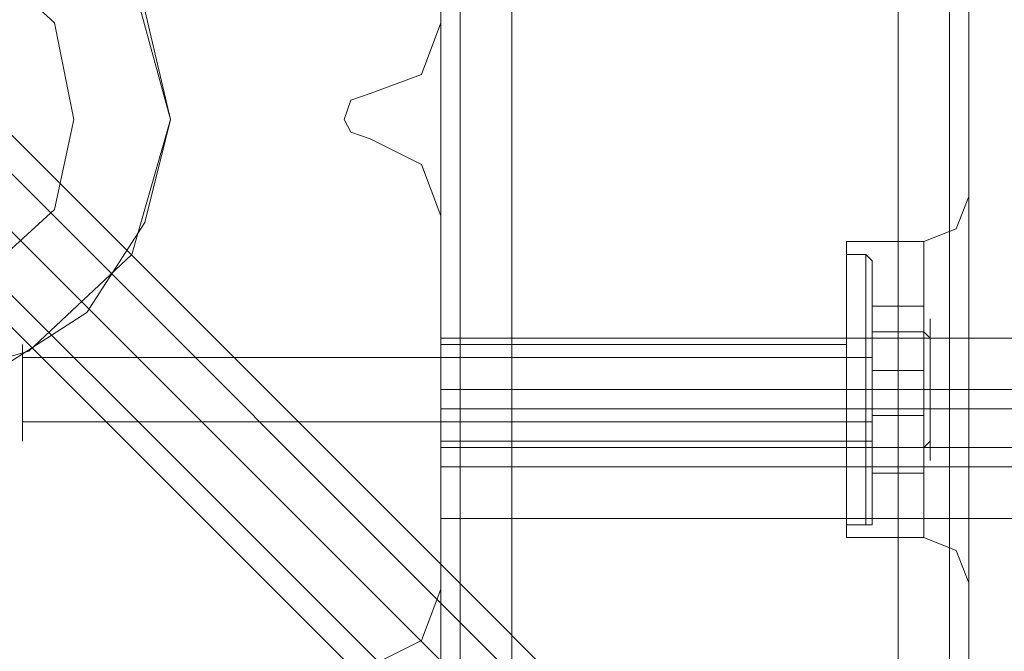
# Model space of a CAD drawing. Units: millimetres. Extents: x -3974 to 6045, y -2369 to 3748.
# Drawn here: x 10 to 91, y 1758 to 1810 of the extents above; entities that cross this region are included whole.
import ezdxf

# ---------------------------------------------------------------- set-up
doc = ezdxf.new("R2010")
doc.units = ezdxf.units.MM

# ---------------------------------------------------------------- blocks, each defined once
blk = doc.blocks.new('WMF1')
at = {"color": 140, "lineweight": 0}
for points in [[(4469.271, -2473.564), (4233.126, -2237.154)], [(4469.271, -2477.54), (4230.741, -2238.744)], [(4469.271, -2475.154), (4233.126, -2238.744), (4720.789, -2238.744), (4484.378, -2475.154)], [(4231.536, -2239.539), (4469.802, -2478.07)], [(4229.15, -2241.129), (4465.561, -2477.54)], [(4230.476, -2241.129), (4466.886, -2477.54)]]:
    blk.add_lwpolyline(points, dxfattribs=at)
at = {"color": 51, "lineweight": 0}
for points in [[(4274.471, -2256.236), (4274.471, -2240.599)], [(4274.471, -2256.236), (4274.471, -2240.599)], [(4271.556, -2259.151), (4273.676, -2258.356), (4274.471, -2256.236)], [(4271.556, -2259.151), (4273.676, -2258.356), (4274.471, -2256.236)], [(4271.556, -2261.007), (4270.761, -2260.742), (4270.496, -2260.212), (4270.761, -2259.416), (4271.556, -2259.151)], [(4271.556, -2261.007), (4270.761, -2260.742), (4270.496, -2260.212), (4270.761, -2259.416), (4271.556, -2259.151)], [(4274.471, -2264.187), (4273.676, -2262.067), (4271.556, -2261.007)], [(4274.471, -2264.187), (4273.676, -2262.067), (4271.556, -2261.007)], [(4274.471, -2279.559), (4274.471, -2264.187)], [(4274.471, -2279.559), (4274.471, -2264.187)], [(4271.556, -2282.739), (4273.676, -2281.679), (4274.471, -2279.559)], [(4271.556, -2282.739), (4273.676, -2281.679), (4274.471, -2279.559)]]:
    blk.add_lwpolyline(points, dxfattribs=at)
at = {"color": 30, "lineweight": 0}
for points in [[(4274.471, -2256.236), (4274.471, -2240.599)], [(4274.471, -2256.236), (4274.471, -2240.599)], [(4274.471, -2250.405), (4274.471, -3169.809)], [(4274.471, -2250.405), (4274.471, -3169.809)], [(4274.471, -2250.405), (4274.471, -3169.809)], [(4274.471, -2250.405), (4274.471, -3169.809)], [(4277.387, -3169.809), (4277.387, -2250.405)], [(4277.387, -2250.405), (4277.387, -3169.809)], [(4293.289, -2250.405), (4277.387, -2250.405), (4277.387, -3169.809)], [(4277.387, -2250.405), (4277.387, -3169.809), (4293.289, -3169.809)], [(4277.387, -3169.809), (4293.289, -3169.809), (4293.289, -2250.405)], [(4293.289, -3169.809), (4293.289, -2250.405)], [(4293.289, -3169.809), (4293.289, -2250.405)], [(4293.289, -2250.405), (4293.289, -3169.809)], [(4295.409, -2250.405), (4295.409, -3169.809)], [(4295.409, -2250.405), (4295.409, -3169.809)], [(4295.409, -3169.809), (4295.409, -2250.405)], [(4295.409, -2250.405), (4295.409, -3169.809)], [(4296.204, -2250.405), (4296.204, -2270.018)], [(4296.204, -2250.405), (4296.204, -2270.018)], [(4296.204, -2250.405), (4296.204, -2270.018)], [(4296.204, -2250.405), (4296.204, -2270.018)], [(4274.471, -2269.223), (4274.471, -2253.321)], [(4679.179, -2253.321), (4679.179, -2269.223), (4274.471, -2269.223)], [(4271.556, -2259.151), (4273.676, -2258.356), (4274.471, -2256.236)], [(4271.556, -2259.151), (4273.676, -2258.356), (4274.471, -2256.236)], [(4271.556, -2261.007), (4270.761, -2260.742), (4270.496, -2260.212), (4270.761, -2259.416), (4271.556, -2259.151)], [(4271.556, -2261.007), (4270.761, -2260.742), (4270.496, -2260.212), (4270.761, -2259.416), (4271.556, -2259.151)], [(4274.471, -2264.187), (4273.676, -2262.067), (4271.556, -2261.007)], [(4274.471, -2264.187), (4273.676, -2262.067), (4271.556, -2261.007)], [(4296.204, -2263.392), (4295.674, -2264.717), (4294.349, -2265.247)], [(4296.204, -2263.392), (4295.674, -2264.717), (4294.349, -2265.247)], [(4296.204, -2270.018), (4296.204, -2266.042), (4296.204, -2263.657)], [(4296.204, -2263.657), (4296.204, -2266.042), (4296.204, -2270.018)], [(4296.204, -2270.018), (4296.204, -2266.042), (4296.204, -2263.657)], [(4296.204, -2263.657), (4296.204, -2266.042), (4296.204, -2270.018)], [(4274.471, -2279.559), (4274.471, -2264.187)], [(4274.471, -2279.559), (4274.471, -2264.187)], [(4291.168, -2265.247), (4291.168, -2267.102), (4291.168, -2271.343), (4291.168, -2275.584), (4291.168, -2277.439)], [(4291.168, -2275.584), (4291.168, -2271.343), (4291.168, -2267.102), (4291.168, -2265.247)], [(4291.168, -2265.247), (4291.168, -2267.102), (4291.168, -2271.343), (4291.168, -2275.584), (4291.168, -2277.439)], [(4291.168, -2275.584), (4291.168, -2271.343), (4291.168, -2267.102), (4291.168, -2265.247)], [(4291.168, -2265.247), (4294.349, -2265.247)], [(4291.168, -2265.247), (4294.349, -2265.247)], [(4294.349, -2265.247), (4294.349, -2267.102), (4294.349, -2271.343), (4294.349, -2275.584), (4294.349, -2277.439)], [(4294.349, -2275.584), (4294.349, -2271.343), (4294.349, -2267.102), (4294.349, -2265.247)], [(4274.471, -2269.223), (4274.471, -2271.343), (4274.471, -2272.138)], [(4274.471, -2272.138), (4274.471, -2271.343), (4274.471, -2269.223)], [(4274.471, -2273.463), (4274.471, -2272.668), (4274.471, -2271.343), (4274.471, -2270.018), (4274.471, -2269.488)], [(4274.471, -2273.463), (4274.471, -2272.668), (4274.471, -2271.343), (4274.471, -2270.018), (4274.471, -2269.488)], [(4274.471, -2269.488), (4291.168, -2269.488)], [(4274.471, -2269.488), (4291.168, -2269.488)], [(4291.168, -2269.488), (4291.168, -2270.018), (4291.168, -2271.343), (4291.168, -2272.668), (4291.168, -2273.463)], [(4291.168, -2272.668), (4291.168, -2271.343), (4291.168, -2270.018), (4291.168, -2269.488)], [(4291.168, -2269.488), (4291.168, -2270.018), (4291.168, -2271.343), (4291.168, -2272.668), (4291.168, -2273.463)], [(4291.168, -2272.668), (4291.168, -2271.343), (4291.168, -2270.018), (4291.168, -2269.488)], [(4274.471, -2270.018), (4274.471, -2271.343), (4274.471, -2272.668), (4274.471, -2273.463)], [(4274.471, -2270.018), (4274.471, -2271.343), (4274.471, -2272.668), (4274.471, -2273.463)], [(4296.204, -2270.018), (4296.204, -2270.548), (4296.204, -2271.343), (4296.204, -2272.138), (4296.204, -2272.668)], [(4296.204, -2272.668), (4296.204, -2272.403), (4296.204, -2272.138), (4296.204, -2271.343), (4296.204, -2270.548), (4296.204, -2270.283), (4296.204, -2270.018)], [(4296.204, -2270.018), (4296.204, -2270.548), (4296.204, -2271.343), (4296.204, -2272.138), (4296.204, -2272.668)], [(4296.204, -2272.668), (4296.204, -2272.403), (4296.204, -2272.138), (4296.204, -2271.343), (4296.204, -2270.548), (4296.204, -2270.283), (4296.204, -2270.018)], [(4274.471, -2271.343), (4291.168, -2271.343)], [(4274.471, -2271.343), (4291.168, -2271.343)], [(4274.471, -2271.343), (4291.168, -2271.343)], [(4274.471, -2271.343), (4291.168, -2271.343)], [(4679.179, -2271.343), (4274.471, -2271.343)], [(4679.179, -2271.343), (4274.471, -2271.343)], [(4291.168, -2271.343), (4294.349, -2271.343)], [(4291.168, -2271.343), (4294.349, -2271.343)], [(4291.168, -2271.343), (4294.349, -2271.343)], [(4291.168, -2271.343), (4294.349, -2271.343)], [(4296.204, -2271.343), (4295.674, -2271.343), (4294.349, -2271.343)], [(4296.204, -2271.343), (4295.674, -2271.343), (4294.349, -2271.343)], [(4296.204, -2271.343), (4295.674, -2271.343), (4294.349, -2271.343)], [(4296.204, -2271.343), (4295.674, -2271.343), (4294.349, -2271.343)], [(4274.471, -2272.138), (4274.471, -2273.728)], [(4679.179, -2273.728), (4679.179, -2272.138), (4274.471, -2272.138)], [(4274.471, -2273.728), (4274.471, -2272.138)], [(4679.179, -2272.138), (4679.179, -2273.728), (4274.471, -2273.728)], [(4274.471, -2272.138), (4679.179, -2272.138)], [(4296.204, -2272.668), (4296.204, -2697.518)], [(4296.204, -2272.668), (4296.204, -2697.518)], [(4296.204, -2272.668), (4296.204, -2276.644), (4296.204, -2279.029)], [(4296.204, -2279.029), (4296.204, -2276.644), (4296.204, -2272.668)], [(4296.204, -2272.668), (4296.204, -2720.046)], [(4296.204, -2272.668), (4296.204, -2720.046)], [(4296.204, -2272.668), (4296.204, -2276.644), (4296.204, -2279.029)], [(4296.204, -2279.029), (4296.204, -2276.644), (4296.204, -2272.668)], [(4274.471, -2273.463), (4291.168, -2273.463)], [(4274.471, -2273.463), (4291.168, -2273.463)], [(4274.471, -2273.728), (4679.179, -2273.728)], [(4274.471, -2273.728), (4274.471, -2274.523), (4274.471, -2276.644)], [(4274.471, -2276.644), (4274.471, -2274.523), (4274.471, -2273.728)], [(4679.179, -2274.523), (4274.471, -2274.523)], [(4679.179, -2274.523), (4274.471, -2274.523)], [(4291.168, -2277.439), (4294.349, -2277.439)], [(4291.168, -2277.439), (4294.349, -2277.439)], [(4296.204, -2279.294), (4295.674, -2277.969), (4294.349, -2277.439)], [(4296.204, -2279.294), (4295.674, -2277.969), (4294.349, -2277.439)], [(4271.556, -2282.739), (4273.676, -2281.679), (4274.471, -2279.559)], [(4271.556, -2282.739), (4273.676, -2281.679), (4274.471, -2279.559)]]:
    blk.add_lwpolyline(points, dxfattribs=at)
at = {"color": 51, "lineweight": 0}
for points in [[(4263.34, -2260.212), (4261.75, -2254.381), (4257.509, -2250.405), (4251.943, -2248.815), (4246.378, -2250.405), (4242.137, -2254.381), (4240.812, -2260.212), (4242.137, -2265.777), (4246.378, -2269.753), (4251.943, -2271.343), (4257.509, -2269.753), (4261.75, -2265.777), (4263.34, -2260.212)], [(4263.34, -2260.212), (4262.28, -2255.706), (4259.894, -2252.261), (4256.184, -2249.61), (4251.943, -2248.815), (4247.703, -2249.61), (4243.992, -2252.261), (4241.607, -2255.706), (4240.812, -2260.212), (4241.607, -2264.452), (4243.992, -2268.163), (4247.703, -2270.548), (4251.943, -2271.343), (4256.184, -2270.548), (4259.894, -2268.163), (4262.28, -2264.452), (4263.34, -2260.212)], [(4240.812, -2260.212), (4241.607, -2264.452), (4243.992, -2268.163), (4247.703, -2270.548), (4251.943, -2271.343), (4256.184, -2270.548), (4259.894, -2268.163), (4262.28, -2264.452), (4263.34, -2260.212), (4262.28, -2255.706), (4259.894, -2252.261), (4256.184, -2249.61), (4251.943, -2248.815), (4247.703, -2249.61), (4243.992, -2252.261), (4241.607, -2255.706), (4240.812, -2260.212)], [(4259.364, -2260.212), (4258.569, -2256.236), (4255.654, -2253.586), (4251.943, -2252.526), (4248.233, -2253.586), (4245.583, -2256.236), (4244.522, -2260.212), (4245.583, -2263.922), (4248.233, -2266.572), (4251.943, -2267.632), (4255.654, -2266.572), (4258.569, -2263.922), (4259.364, -2260.212)]]:
    blk.add_lwpolyline(points, close=True, dxfattribs=at)
at = {"color": 30, "lineweight": 0}
for points in [[(4275.266, -2250.405), (4275.266, -3169.809), (4275.266, -2250.405)], [(4275.266, -2250.405), (4275.266, -3169.809), (4275.266, -2250.405)], [(4679.179, -2269.223), (4679.179, -2253.321), (4274.471, -2253.321), (4274.471, -2269.223), (4679.179, -2269.223)], [(4294.349, -2265.247), (4294.349, -2267.102), (4294.349, -2271.343), (4294.349, -2275.584), (4294.349, -2277.439), (4294.349, -2275.584), (4294.349, -2271.343), (4294.349, -2267.102), (4294.349, -2265.247)], [(4711.513, -2282.739), (4679.179, -2282.739), (4679.179, -2276.644), (4274.471, -2276.644), (4274.471, -2282.739), (4242.137, -2282.739), (4242.137, -2292.281), (4711.513, -2292.281), (4711.513, -2282.739)], [(4274.471, -2282.739), (4274.471, -2276.644), (4679.179, -2276.644), (4679.179, -2282.739), (4711.513, -2282.739), (4711.513, -2292.281), (4242.137, -2292.281), (4242.137, -2282.739), (4274.471, -2282.739)]]:
    blk.add_lwpolyline(points, close=True, dxfattribs=at)
at = {"color": 251, "lineweight": 0}
for points in [[(4291.168, -2265.777), (4291.168, -2267.367), (4291.168, -2271.343), (4291.168, -2275.318), (4291.168, -2276.909)], [(4291.168, -2275.318), (4291.168, -2271.343), (4291.168, -2267.367), (4291.168, -2265.777)], [(4291.964, -2265.777), (4291.168, -2265.777)], [(4291.168, -2265.777), (4291.168, -2267.367), (4291.168, -2271.343), (4291.168, -2275.318), (4291.168, -2276.909)], [(4291.168, -2275.318), (4291.168, -2271.343), (4291.168, -2267.367), (4291.168, -2265.777)], [(4291.964, -2265.777), (4291.168, -2265.777)], [(4291.964, -2276.909), (4291.964, -2275.318), (4291.964, -2271.343), (4291.964, -2267.367), (4291.964, -2265.777)], [(4292.229, -2266.042), (4291.964, -2265.777)], [(4291.964, -2276.909), (4291.964, -2275.318), (4291.964, -2271.343), (4291.964, -2267.367), (4291.964, -2265.777)], [(4292.229, -2266.042), (4291.964, -2265.777)], [(4292.229, -2266.042), (4292.229, -2267.632), (4292.229, -2271.343), (4292.229, -2275.053), (4292.229, -2276.644)], [(4292.229, -2275.053), (4292.229, -2271.343), (4292.229, -2267.632), (4292.229, -2266.042)], [(4292.229, -2266.042), (4292.229, -2267.632), (4292.229, -2271.343), (4292.229, -2275.318), (4292.229, -2276.909)], [(4292.229, -2275.318), (4292.229, -2271.343), (4292.229, -2267.632), (4292.229, -2266.042)], [(4292.229, -2266.042), (4292.229, -2267.632), (4292.229, -2271.343), (4292.229, -2275.053), (4292.229, -2276.644)], [(4292.229, -2275.053), (4292.229, -2271.343), (4292.229, -2267.632), (4292.229, -2266.042)], [(4292.229, -2266.042), (4292.229, -2267.632), (4292.229, -2271.343), (4292.229, -2275.318), (4292.229, -2276.909)], [(4292.229, -2275.318), (4292.229, -2271.343), (4292.229, -2267.632), (4292.229, -2266.042)], [(4291.964, -2267.367), (4291.964, -2271.343), (4291.964, -2275.318), (4291.964, -2276.909)], [(4291.964, -2267.367), (4291.964, -2271.343), (4291.964, -2275.318), (4291.964, -2276.909)], [(4294.349, -2270.548), (4294.349, -2267.898), (4292.229, -2267.898), (4292.229, -2270.548)], [(4294.349, -2267.898), (4294.349, -2268.958), (4292.229, -2268.958), (4292.229, -2267.898)], [(4294.349, -2270.548), (4294.349, -2267.898), (4292.229, -2267.898), (4292.229, -2270.548)], [(4294.349, -2267.898), (4294.349, -2268.958), (4292.229, -2268.958), (4292.229, -2267.898)], [(4292.229, -2268.958), (4292.229, -2269.223), (4291.964, -2269.223)], [(4292.229, -2268.958), (4292.229, -2269.223), (4291.964, -2269.223)], [(4294.349, -2268.958), (4294.349, -2272.403), (4292.229, -2272.403), (4292.229, -2268.958)], [(4292.229, -2273.728), (4292.229, -2272.933), (4292.229, -2271.343), (4292.229, -2269.753), (4292.229, -2268.958)], [(4294.349, -2268.958), (4294.349, -2272.403), (4292.229, -2272.403), (4292.229, -2268.958)], [(4292.229, -2273.728), (4292.229, -2272.933), (4292.229, -2271.343), (4292.229, -2269.753), (4292.229, -2268.958)], [(4294.614, -2269.223), (4294.349, -2268.958)], [(4294.614, -2269.223), (4294.349, -2268.958)], [(4291.168, -2273.463), (4291.168, -2272.933), (4291.168, -2271.343), (4291.168, -2269.753), (4291.168, -2269.223)], [(4291.964, -2269.223), (4291.168, -2269.223)], [(4291.168, -2273.463), (4291.168, -2272.933), (4291.168, -2271.343), (4291.168, -2269.753), (4291.168, -2269.223)], [(4291.964, -2269.223), (4291.168, -2269.223)], [(4291.964, -2269.223), (4291.964, -2269.753), (4291.964, -2271.343), (4291.964, -2272.933), (4291.964, -2273.463)], [(4291.964, -2272.933), (4291.964, -2271.343), (4291.964, -2269.753), (4291.964, -2269.223)], [(4291.964, -2269.223), (4291.964, -2269.753), (4291.964, -2271.343), (4291.964, -2272.933), (4291.964, -2273.463)], [(4291.964, -2272.933), (4291.964, -2271.343), (4291.964, -2269.753), (4291.964, -2269.223)], [(4292.229, -2273.463), (4292.229, -2272.933), (4292.229, -2271.343), (4292.229, -2269.753), (4292.229, -2269.223)], [(4292.229, -2273.463), (4292.229, -2272.933), (4292.229, -2271.343), (4292.229, -2269.753), (4292.229, -2269.223)], [(4292.229, -2273.463), (4292.229, -2272.668), (4292.229, -2271.343), (4292.229, -2270.018), (4292.229, -2269.488)], [(4292.229, -2273.463), (4292.229, -2272.668), (4292.229, -2271.343), (4292.229, -2270.018), (4292.229, -2269.488)], [(4291.168, -2269.753), (4291.168, -2271.343), (4291.168, -2272.933), (4291.168, -2273.463)], [(4291.168, -2269.753), (4291.168, -2271.343), (4291.168, -2272.933), (4291.168, -2273.463)], [(4292.229, -2269.753), (4292.229, -2271.343), (4292.229, -2272.933), (4292.229, -2273.728)], [(4292.229, -2269.753), (4292.229, -2271.343), (4292.229, -2272.933), (4292.229, -2273.463)], [(4292.229, -2269.753), (4292.229, -2271.343), (4292.229, -2272.933), (4292.229, -2273.728)], [(4292.229, -2269.753), (4292.229, -2271.343), (4292.229, -2272.933), (4292.229, -2273.463)], [(4292.229, -2270.018), (4257.244, -2270.018)], [(4292.229, -2270.018), (4257.244, -2270.018)], [(4292.229, -2270.018), (4292.229, -2271.343), (4292.229, -2272.668), (4292.229, -2273.463)], [(4292.229, -2270.018), (4292.229, -2271.343), (4292.229, -2272.668), (4292.229, -2273.463)], [(4294.349, -2273.728), (4294.349, -2270.548), (4292.229, -2270.548), (4292.229, -2273.728)], [(4294.349, -2273.728), (4294.349, -2270.548), (4292.229, -2270.548), (4292.229, -2273.728)], [(4291.964, -2271.343), (4291.168, -2271.343)], [(4291.964, -2271.343), (4291.168, -2271.343)], [(4291.964, -2271.343), (4291.168, -2271.343)], [(4291.964, -2271.343), (4291.168, -2271.343)], [(4291.964, -2271.343), (4291.168, -2271.343)], [(4291.964, -2271.343), (4291.168, -2271.343)], [(4291.964, -2271.343), (4291.168, -2271.343)], [(4291.964, -2271.343), (4291.168, -2271.343)], [(4292.229, -2271.343), (4291.964, -2271.343)], [(4292.229, -2271.343), (4291.964, -2271.343)], [(4292.229, -2271.343), (4291.964, -2271.343)], [(4292.229, -2271.343), (4291.964, -2271.343)], [(4292.229, -2271.343), (4291.964, -2271.343)], [(4292.229, -2271.343), (4291.964, -2271.343)], [(4292.229, -2271.343), (4291.964, -2271.343)], [(4292.229, -2271.343), (4291.964, -2271.343)], [(4294.349, -2272.403), (4294.349, -2274.788), (4292.229, -2274.788), (4292.229, -2272.403)], [(4294.349, -2272.403), (4294.349, -2274.788), (4292.229, -2274.788), (4292.229, -2272.403)], [(4292.229, -2272.668), (4257.244, -2272.668)], [(4292.229, -2272.668), (4257.244, -2272.668)], [(4291.964, -2273.463), (4291.168, -2273.463)], [(4291.964, -2273.463), (4291.168, -2273.463)], [(4292.229, -2273.728), (4292.229, -2273.463), (4291.964, -2273.463)], [(4292.229, -2273.728), (4292.229, -2273.463), (4291.964, -2273.463)], [(4294.614, -2273.463), (4294.349, -2273.728)], [(4294.614, -2273.463), (4294.349, -2273.728)], [(4294.349, -2274.788), (4294.349, -2273.728), (4292.229, -2273.728), (4292.229, -2274.788)], [(4294.349, -2274.788), (4294.349, -2273.728), (4292.229, -2273.728), (4292.229, -2274.788)], [(4292.229, -2276.644), (4292.229, -2276.909), (4291.964, -2276.909)], [(4292.229, -2276.644), (4292.229, -2276.909), (4291.964, -2276.909)], [(4291.964, -2276.909), (4291.168, -2276.909)], [(4291.964, -2276.909), (4291.168, -2276.909)]]:
    blk.add_lwpolyline(points, dxfattribs=at)
for points in [[(4294.614, -2268.428), (4294.614, -2269.223), (4294.614, -2271.343), (4294.614, -2273.463), (4294.614, -2274.258), (4294.614, -2273.463), (4294.614, -2271.343), (4294.614, -2269.223), (4294.614, -2268.428)], [(4294.614, -2268.428), (4294.614, -2269.223), (4294.614, -2271.343), (4294.614, -2273.463), (4294.614, -2274.258), (4294.614, -2273.463), (4294.614, -2271.343), (4294.614, -2269.223), (4294.614, -2268.428)], [(4257.244, -2269.488), (4257.244, -2270.018), (4257.244, -2271.343), (4257.244, -2272.668), (4257.244, -2273.463), (4257.244, -2272.668), (4257.244, -2271.343), (4257.244, -2270.018), (4257.244, -2269.488)], [(4257.244, -2269.488), (4257.244, -2270.018), (4257.244, -2271.343), (4257.244, -2272.668), (4257.244, -2273.463), (4257.244, -2272.668), (4257.244, -2271.343), (4257.244, -2270.018), (4257.244, -2269.488)]]:
    blk.add_lwpolyline(points, close=True, dxfattribs=at)

msp = doc.modelspace()

# ---------------------------------------------------------------- block references
at = {"xscale": 2.001067199999852, "yscale": 2.001067200000307, "zscale": 2.0010672}
msp.add_blockref('WMF1', (-8508.425, 6324.36), dxfattribs=at)

doc.saveas('drawing.dxf')
